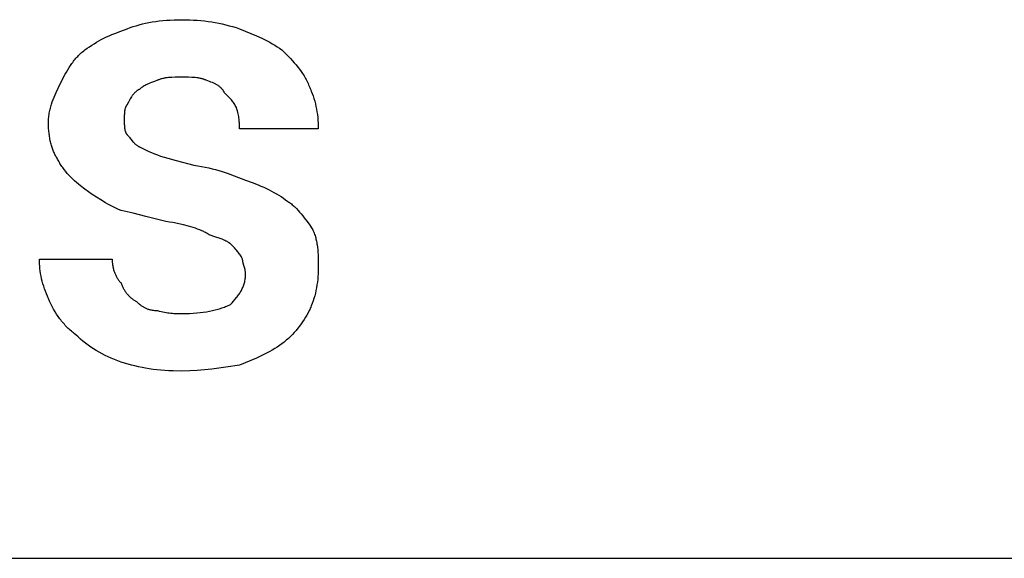
# Model space of a CAD drawing. Units: millimetres. Extents: x 0 to 24750, y 0 to 6400.
# Drawn here: x 1674 to 2208, y 0 to 292 of the extents above; entities that cross this region are included whole.
import ezdxf

# ---------------------------------------------------------------- set-up
doc = ezdxf.new("R2010")
doc.units = ezdxf.units.MM
doc.header["$MEASUREMENT"] = 0
doc.layers.add('- TAB', color=4, linetype='Continuous', true_color=0x00ffff)
doc.layers.add('- TITLES', color=7, linetype='Continuous', true_color=0x7fffbf)

msp = doc.modelspace()

# ---------------------------------------------------------------- linework, layer by layer
at = {"layer": '- TAB'}
msp.add_lwpolyline([(0, 0), (2250, 0)], dxfattribs=at)
at = {"layer": '- TITLES'}
for points in [[(1731.91, 287.5), (1733.47, 288.1), (1735.07, 288.66), (1736.71, 289.18), (1738.38, 289.66), (1740.1, 290.1), (1741.85, 290.51), (1743.65, 290.87), (1745.48, 291.2), (1747.35, 291.49), (1749.25, 291.74), (1751.2, 291.95), (1753.19, 292.13), (1755.21, 292.26), (1757.27, 292.36), (1759.37, 292.41), (1761.51, 292.43)], [(1761.51, 292.43), (1763.65, 292.41), (1765.76, 292.36), (1767.83, 292.26), (1769.87, 292.13), (1771.88, 291.95), (1773.86, 291.74), (1775.82, 291.49), (1777.75, 291.2), (1779.67, 290.87), (1781.57, 290.51), (1783.46, 290.1), (1785.34, 289.66), (1787.2, 289.18), (1789.06, 288.66), (1790.91, 288.1), (1792.76, 287.5)], [(1708.88, 275.99), (1710.12, 276.89), (1711.36, 277.76), (1712.6, 278.6), (1713.87, 279.4), (1715.15, 280.18), (1716.46, 280.93), (1717.79, 281.66), (1719.16, 282.36), (1720.57, 283.04), (1722.02, 283.71), (1723.52, 284.37), (1725.07, 285.01), (1728.36, 286.26), (1731.91, 287.5)], [(1792.76, 287.5), (1798.91, 285.01), (1801.93, 283.71), (1804.89, 282.36), (1806.35, 281.66), (1807.78, 280.93), (1809.19, 280.18), (1810.57, 279.4), (1811.93, 278.6), (1813.25, 277.76), (1814.54, 276.89), (1815.79, 275.99)], [(1695.72, 257.89), (1698.24, 262.8), (1698.91, 264.01), (1699.6, 265.21), (1700.32, 266.39), (1701.07, 267.56), (1701.86, 268.7), (1702.27, 269.27), (1702.69, 269.83), (1703.13, 270.38), (1703.58, 270.93), (1704.04, 271.47), (1704.51, 272), (1705, 272.53), (1705.51, 273.05), (1706.03, 273.56), (1706.56, 274.06), (1707.12, 274.56), (1707.69, 275.04), (1708.27, 275.52), (1708.88, 275.99)], [(1815.79, 275.99), (1820.42, 271.28), (1822.5, 269.02), (1823.48, 267.88), (1824.42, 266.74), (1825.33, 265.57), (1826.2, 264.37), (1826.62, 263.77), (1827.03, 263.15), (1827.43, 262.52), (1827.82, 261.88), (1828.2, 261.23), (1828.57, 260.56), (1828.93, 259.88), (1829.28, 259.19), (1829.62, 258.48), (1829.96, 257.75), (1830.28, 257.01), (1830.59, 256.25)], [(1689.14, 236.51), (1689.15, 237.28), (1689.18, 238.04), (1689.23, 238.78), (1689.29, 239.52), (1689.37, 240.25), (1689.47, 240.98), (1689.58, 241.69), (1689.71, 242.4), (1689.85, 243.1), (1690.01, 243.79), (1690.18, 244.48), (1690.36, 245.16), (1690.55, 245.83), (1690.76, 246.5), (1691.2, 247.82), (1691.68, 249.12), (1692.2, 250.41), (1692.74, 251.68), (1693.31, 252.93), (1695.72, 257.89)], [(1748.36, 259.54), (1746.58, 258.92), (1744.96, 258.31), (1744.21, 258), (1743.5, 257.69), (1742.82, 257.38), (1742.19, 257.07), (1741.59, 256.76), (1741.03, 256.46), (1740.51, 256.15), (1740.26, 255.99), (1740.03, 255.84), (1739.8, 255.68), (1739.59, 255.53), (1739.38, 255.38), (1739.18, 255.22), (1738.99, 255.07), (1738.81, 254.91), (1738.65, 254.76), (1738.49, 254.61)], [(1761.51, 261.18), (1757.84, 261.16), (1756.05, 261.1), (1755.17, 261.05), (1754.32, 260.98), (1753.48, 260.89), (1752.66, 260.78), (1752.26, 260.72), (1751.87, 260.65), (1751.48, 260.57), (1751.11, 260.49), (1750.73, 260.4), (1750.37, 260.3), (1750.01, 260.2), (1749.66, 260.08), (1749.32, 259.96), (1748.99, 259.83), (1748.67, 259.69), (1748.51, 259.62), (1748.36, 259.54)], [(1774.67, 259.54), (1774.52, 259.62), (1774.36, 259.69), (1774.04, 259.83), (1773.7, 259.96), (1773.36, 260.08), (1773.01, 260.2), (1772.66, 260.3), (1772.29, 260.4), (1771.92, 260.49), (1771.54, 260.57), (1771.16, 260.65), (1770.76, 260.72), (1770.36, 260.78), (1769.55, 260.89), (1768.71, 260.98), (1767.85, 261.05), (1766.98, 261.1), (1765.19, 261.16), (1761.51, 261.18)], [(1784.54, 252.96), (1784.46, 253.11), (1784.38, 253.26), (1784.3, 253.41), (1784.21, 253.56), (1784.12, 253.7), (1784.03, 253.84), (1783.94, 253.98), (1783.85, 254.12), (1783.75, 254.26), (1783.65, 254.39), (1783.55, 254.52), (1783.44, 254.65), (1783.33, 254.78), (1783.22, 254.9), (1783.11, 255.02), (1783, 255.14), (1782.88, 255.26), (1782.76, 255.38), (1782.52, 255.61), (1782.26, 255.84), (1782, 256.05), (1781.72, 256.27), (1781.44, 256.47), (1781.14, 256.67), (1780.84, 256.87), (1780.53, 257.06), (1780.2, 257.24), (1779.87, 257.42), (1779.53, 257.6), (1779.18, 257.78), (1778.82, 257.95), (1778.06, 258.28), (1777.27, 258.6), (1776.44, 258.92), (1774.67, 259.54)], [(1738.49, 254.61), (1738.33, 254.53), (1738.18, 254.45), (1738.03, 254.36), (1737.89, 254.28), (1737.75, 254.19), (1737.6, 254.1), (1737.46, 254.01), (1737.33, 253.91), (1737.19, 253.82), (1737.06, 253.72), (1736.8, 253.52), (1736.55, 253.31), (1736.3, 253.09), (1736.07, 252.86), (1735.83, 252.63), (1735.61, 252.39), (1735.39, 252.15), (1735.18, 251.9), (1734.98, 251.64), (1734.78, 251.38), (1734.58, 251.11), (1734.39, 250.84), (1734.2, 250.56), (1733.84, 250), (1733.5, 249.42), (1733.17, 248.82), (1732.53, 247.61), (1731.91, 246.38)], [(1791.12, 244.74), (1790.81, 245.34), (1790.5, 245.9), (1790.18, 246.44), (1789.86, 246.95), (1789.53, 247.44), (1789.18, 247.92), (1788.82, 248.39), (1788.45, 248.85), (1788.05, 249.31), (1787.63, 249.78), (1786.72, 250.75), (1784.54, 252.96)], [(1830.59, 256.25), (1830.9, 255.63), (1831.19, 255), (1831.47, 254.36), (1831.75, 253.71), (1832.27, 252.39), (1832.75, 251.03), (1833.19, 249.65), (1833.6, 248.24), (1833.97, 246.81), (1834.29, 245.35), (1834.58, 243.88), (1834.83, 242.39), (1835.04, 240.88), (1835.22, 239.37), (1835.35, 237.84), (1835.45, 236.3), (1835.51, 234.77), (1835.53, 233.22)], [(1731.91, 246.38), (1731.83, 246.3), (1731.76, 246.22), (1731.69, 246.14), (1731.62, 246.05), (1731.55, 245.97), (1731.49, 245.88), (1731.43, 245.79), (1731.37, 245.69), (1731.31, 245.59), (1731.25, 245.5), (1731.2, 245.4), (1731.15, 245.29), (1731.1, 245.19), (1731.05, 245.08), (1731, 244.98), (1730.96, 244.87), (1730.91, 244.75), (1730.87, 244.64), (1730.83, 244.52), (1730.8, 244.41), (1730.73, 244.17), (1730.66, 243.92), (1730.61, 243.67), (1730.56, 243.42), (1730.51, 243.15), (1730.47, 242.89), (1730.43, 242.61), (1730.4, 242.34), (1730.35, 241.77), (1730.31, 241.19), (1730.29, 240.6), (1730.26, 238.16)], [(1792.76, 233.22), (1792.74, 235.72), (1792.71, 236.36), (1792.68, 237.01), (1792.63, 237.68), (1792.56, 238.36), (1792.47, 239.07), (1792.36, 239.79), (1792.23, 240.54), (1792.07, 241.32), (1791.88, 242.12), (1791.66, 242.96), (1791.41, 243.83), (1791.12, 244.74)], [(1694.08, 216.78), (1693.78, 217.24), (1693.48, 217.72), (1693.2, 218.21), (1692.92, 218.7), (1692.66, 219.21), (1692.4, 219.73), (1692.16, 220.25), (1691.92, 220.79), (1691.69, 221.33), (1691.48, 221.88), (1691.27, 222.45), (1691.07, 223.02), (1690.88, 223.6), (1690.71, 224.2), (1690.54, 224.8), (1690.38, 225.41), (1690.23, 226.03), (1690.09, 226.66), (1689.84, 227.96), (1689.63, 229.29), (1689.45, 230.65), (1689.32, 232.06), (1689.22, 233.51), (1689.16, 234.99), (1689.14, 236.51)], [(1730.26, 238.16), (1730.29, 235.72), (1730.31, 235.12), (1730.35, 234.54), (1730.4, 233.98), (1730.43, 233.7), (1730.47, 233.43), (1730.51, 233.16), (1730.56, 232.9), (1730.61, 232.64), (1730.66, 232.39), (1730.73, 232.15), (1730.8, 231.91), (1730.83, 231.79), (1730.87, 231.68), (1730.91, 231.56), (1730.96, 231.45), (1731, 231.34), (1731.05, 231.23), (1731.1, 231.13), (1731.15, 231.02), (1731.2, 230.92), (1731.25, 230.82), (1731.31, 230.72), (1731.37, 230.62), (1731.43, 230.53), (1731.49, 230.44), (1731.55, 230.35), (1731.62, 230.26), (1731.69, 230.18), (1731.76, 230.09), (1731.83, 230.01), (1731.91, 229.93)], [(1731.91, 229.93), (1732.06, 229.78), (1732.22, 229.61), (1732.37, 229.43), (1732.53, 229.25), (1732.84, 228.86), (1733.17, 228.44), (1733.84, 227.56), (1734.58, 226.64), (1734.98, 226.18), (1735.18, 225.95), (1735.39, 225.73), (1735.61, 225.5), (1735.83, 225.28), (1736.07, 225.06), (1736.3, 224.85), (1736.55, 224.64), (1736.8, 224.43), (1737.06, 224.23), (1737.33, 224.04), (1737.6, 223.86), (1737.89, 223.68), (1738.03, 223.6), (1738.18, 223.51), (1738.33, 223.43), (1738.49, 223.36)], [(1835.53, 233.22), (1792.76, 233.22)], [(1738.49, 223.36), (1740.98, 222.12), (1743.63, 220.89), (1745.06, 220.27), (1746.58, 219.65), (1748.22, 219.04), (1750, 218.42)], [(1708.88, 200.33), (1706.49, 202.18), (1705.35, 203.12), (1704.26, 204.06), (1703.2, 205), (1702.17, 205.97), (1701.19, 206.94), (1700.25, 207.94), (1699.34, 208.95), (1698.47, 209.98), (1697.64, 211.04), (1697.24, 211.58), (1696.85, 212.12), (1696.47, 212.68), (1696.1, 213.24), (1695.74, 213.81), (1695.39, 214.38), (1695.05, 214.97), (1694.71, 215.56), (1694.39, 216.16), (1694.08, 216.78)], [(1750, 218.42), (1751.92, 217.8), (1753.98, 217.19), (1758.43, 215.95), (1768.09, 213.49)], [(1768.09, 213.49), (1770.21, 213.16), (1772.26, 212.8), (1774.24, 212.4), (1776.16, 211.97), (1778.02, 211.51), (1779.83, 211.03), (1781.59, 210.52), (1783.31, 209.99), (1786.63, 208.88), (1789.83, 207.7), (1796.05, 205.26)], [(1796.05, 205.26), (1799.61, 204.03), (1802.89, 202.77), (1804.44, 202.13), (1805.94, 201.48), (1807.39, 200.81), (1808.8, 200.12), (1810.17, 199.42), (1811.5, 198.69), (1812.81, 197.94), (1814.09, 197.17), (1815.36, 196.36), (1816.61, 195.53), (1817.84, 194.66), (1819.08, 193.75)], [(1728.62, 188.82), (1727.1, 189.45), (1725.61, 190.12), (1724.17, 190.82), (1722.76, 191.54), (1721.39, 192.28), (1720.06, 193.04), (1717.52, 194.57), (1715.13, 196.11), (1712.89, 197.6), (1708.88, 200.33)], [(1819.08, 193.75), (1819.54, 193.43), (1820, 193.1), (1820.47, 192.74), (1820.93, 192.37), (1821.39, 191.99), (1821.84, 191.59), (1822.3, 191.17), (1822.75, 190.74), (1823.65, 189.85), (1824.54, 188.92), (1825.42, 187.96), (1826.27, 186.97), (1827.11, 185.95), (1827.93, 184.93), (1829.49, 182.88), (1830.93, 180.87), (1832.24, 178.95)], [(1756.58, 182.24), (1754.73, 182.56), (1752.88, 182.92), (1749.2, 183.73), (1741.98, 185.53), (1735.07, 187.33), (1731.78, 188.13), (1728.62, 188.82)], [(1776.32, 175.66), (1775.85, 175.96), (1775.37, 176.26), (1774.88, 176.54), (1774.39, 176.82), (1773.88, 177.09), (1773.37, 177.35), (1772.84, 177.6), (1772.31, 177.84), (1771.21, 178.31), (1770.07, 178.75), (1768.9, 179.17), (1767.68, 179.56), (1766.43, 179.94), (1765.14, 180.3), (1762.44, 180.98), (1756.58, 182.24)], [(1832.24, 178.95), (1832.54, 178.33), (1832.82, 177.71), (1833.08, 177.1), (1833.32, 176.48), (1833.55, 175.86), (1833.76, 175.24), (1833.96, 174.61), (1834.14, 173.99), (1834.3, 173.36), (1834.46, 172.73), (1834.6, 172.1), (1834.72, 171.46), (1834.84, 170.82), (1834.94, 170.17), (1835.12, 168.87), (1835.25, 167.55), (1835.35, 166.21), (1835.43, 164.84), (1835.47, 163.45), (1835.53, 157.57)], [(1787.83, 170.72), (1787.75, 170.8), (1787.67, 170.88), (1787.58, 170.95), (1787.48, 171.03), (1787.38, 171.11), (1787.28, 171.19), (1787.18, 171.26), (1787.06, 171.34), (1786.83, 171.49), (1786.58, 171.65), (1786.31, 171.8), (1786.03, 171.96), (1785.73, 172.11), (1785.42, 172.27), (1784.76, 172.57), (1784.06, 172.88), (1783.31, 173.19), (1781.69, 173.81), (1779.97, 174.42), (1776.32, 175.66)], [(1794.41, 162.5), (1794.1, 163.1), (1793.79, 163.66), (1793.47, 164.2), (1793.15, 164.71), (1792.82, 165.2), (1792.47, 165.68), (1792.11, 166.15), (1791.74, 166.61), (1791.34, 167.08), (1790.92, 167.54), (1790.01, 168.51), (1787.83, 170.72)], [(1689.14, 141.12), (1688.84, 141.74), (1688.55, 142.37), (1687.99, 143.66), (1687.47, 144.97), (1686.99, 146.31), (1686.54, 147.67), (1686.14, 149.04), (1685.77, 150.42), (1685.44, 151.81), (1685.15, 153.2), (1684.9, 154.58), (1684.69, 155.95), (1684.52, 157.31), (1684.38, 158.65), (1684.29, 159.96), (1684.23, 161.25), (1684.21, 162.5)], [(1684.21, 162.5), (1723.68, 162.5)], [(1723.68, 162.5), (1723.69, 162.04), (1723.7, 161.58), (1723.73, 161.11), (1723.76, 160.65), (1723.8, 160.19), (1723.86, 159.74), (1723.92, 159.28), (1723.99, 158.83), (1724.07, 158.37), (1724.17, 157.92), (1724.27, 157.48), (1724.38, 157.04), (1724.5, 156.6), (1724.63, 156.16), (1724.77, 155.73), (1724.92, 155.3), (1725.08, 154.88), (1725.25, 154.47), (1725.42, 154.06), (1725.61, 153.65), (1725.81, 153.25), (1726.02, 152.86), (1726.23, 152.47), (1726.46, 152.09), (1726.7, 151.72), (1726.94, 151.36), (1727.2, 151), (1727.46, 150.65), (1727.74, 150.31), (1728.02, 149.98), (1728.31, 149.66), (1728.62, 149.34)], [(1796.05, 154.28), (1796.05, 154.58), (1796.03, 154.89), (1796.01, 155.2), (1795.98, 155.51), (1795.94, 155.81), (1795.9, 156.12), (1795.85, 156.42), (1795.8, 156.72), (1795.67, 157.31), (1795.53, 157.89), (1795.23, 159), (1794.66, 160.98), (1794.56, 161.41), (1794.52, 161.61), (1794.48, 161.81), (1794.45, 162), (1794.44, 162.09), (1794.43, 162.17), (1794.42, 162.26), (1794.41, 162.34), (1794.41, 162.42), (1794.41, 162.5)], [(1835.53, 157.57), (1835.51, 156.02), (1835.45, 154.49), (1835.35, 152.95), (1835.22, 151.42), (1835.04, 149.91), (1834.83, 148.4), (1834.58, 146.91), (1834.29, 145.44), (1833.97, 143.98), (1833.6, 142.55), (1833.19, 141.14), (1832.75, 139.76), (1832.27, 138.4), (1831.75, 137.08), (1831.47, 136.43), (1831.19, 135.79), (1830.9, 135.16), (1830.59, 134.54)], [(1787.83, 137.83), (1788.73, 138.75), (1789.6, 139.68), (1790.42, 140.62), (1791.2, 141.56), (1791.57, 142.03), (1791.92, 142.5), (1792.27, 142.98), (1792.6, 143.47), (1792.92, 143.95), (1793.22, 144.44), (1793.51, 144.94), (1793.79, 145.44), (1794.05, 145.94), (1794.3, 146.45), (1794.53, 146.96), (1794.75, 147.48), (1794.95, 148.01), (1795.14, 148.54), (1795.31, 149.08), (1795.46, 149.62), (1795.6, 150.18), (1795.72, 150.74), (1795.82, 151.31), (1795.9, 151.88), (1795.97, 152.47), (1796.01, 153.06), (1796.04, 153.66), (1796.05, 154.28)], [(1728.62, 149.34), (1728.78, 148.88), (1728.95, 148.44), (1729.12, 148), (1729.31, 147.57), (1729.5, 147.15), (1729.71, 146.74), (1729.92, 146.34), (1730.13, 145.95), (1730.36, 145.57), (1730.59, 145.2), (1730.83, 144.84), (1731.08, 144.48), (1731.33, 144.14), (1731.58, 143.81), (1731.85, 143.49), (1732.11, 143.17), (1732.39, 142.87), (1732.66, 142.58), (1732.94, 142.29), (1733.23, 142.02), (1733.52, 141.75), (1733.81, 141.5), (1734.1, 141.25), (1734.4, 141.02), (1734.7, 140.79), (1735, 140.57), (1735.31, 140.37), (1735.61, 140.17), (1735.92, 139.98), (1736.23, 139.8), (1736.53, 139.63), (1736.84, 139.47)], [(1703.95, 121.38), (1703.34, 121.85), (1702.73, 122.33), (1702.14, 122.81), (1701.56, 123.31), (1700.98, 123.81), (1700.42, 124.33), (1699.87, 124.86), (1699.32, 125.39), (1698.79, 125.94), (1698.26, 126.49), (1697.75, 127.05), (1697.24, 127.63), (1696.74, 128.21), (1696.26, 128.8), (1695.78, 129.4), (1695.31, 130.02), (1694.41, 131.27), (1693.54, 132.56), (1692.71, 133.89), (1691.92, 135.26), (1691.17, 136.67), (1690.46, 138.11), (1689.78, 139.6), (1689.14, 141.12)], [(1736.84, 139.47), (1737.46, 138.88), (1737.77, 138.59), (1738.08, 138.32), (1738.39, 138.05), (1738.7, 137.8), (1739.02, 137.55), (1739.33, 137.31), (1739.65, 137.09), (1739.98, 136.87), (1740.3, 136.66), (1740.63, 136.47), (1740.96, 136.28), (1741.3, 136.1), (1741.64, 135.93), (1741.98, 135.77), (1742.33, 135.62), (1742.69, 135.48), (1743.05, 135.35), (1743.41, 135.23), (1743.78, 135.12), (1744.16, 135.02), (1744.55, 134.93), (1744.94, 134.85), (1745.34, 134.78), (1745.74, 134.71), (1746.16, 134.66), (1746.58, 134.62), (1747.01, 134.58), (1747.45, 134.56), (1747.9, 134.54), (1748.36, 134.54)], [(1748.36, 134.54), (1748.82, 134.39), (1749.28, 134.25), (1750.2, 134), (1751.12, 133.78), (1752.03, 133.59), (1752.93, 133.43), (1753.82, 133.3), (1754.69, 133.19), (1755.55, 133.1), (1756.39, 133.03), (1757.21, 132.98), (1758.76, 132.92), (1761.51, 132.89)], [(1761.51, 132.89), (1763.63, 132.91), (1765.68, 132.97), (1767.65, 133.07), (1769.56, 133.2), (1771.39, 133.38), (1773.16, 133.59), (1774.87, 133.84), (1776.52, 134.13), (1778.11, 134.46), (1779.65, 134.82), (1781.13, 135.23), (1782.56, 135.67), (1783.26, 135.91), (1783.94, 136.15), (1784.62, 136.41), (1785.28, 136.67), (1785.93, 136.95), (1786.58, 137.23), (1787.21, 137.53), (1787.83, 137.83)], [(1830.59, 134.54), (1829.96, 133.31), (1829.28, 132.08), (1828.57, 130.85), (1827.82, 129.63), (1827.03, 128.42), (1826.2, 127.22), (1825.33, 126.04), (1824.42, 124.88), (1823.48, 123.73), (1822.5, 122.61), (1821.48, 121.5), (1820.42, 120.43), (1819.32, 119.39), (1818.18, 118.37), (1817, 117.39), (1815.79, 116.45)], [(1728.62, 106.58), (1726.79, 107.21), (1724.99, 107.89), (1723.24, 108.6), (1721.53, 109.35), (1719.85, 110.14), (1718.21, 110.97), (1716.61, 111.84), (1715.05, 112.75), (1713.53, 113.69), (1712.04, 114.67), (1710.6, 115.7), (1709.19, 116.76), (1707.82, 117.85), (1706.49, 118.99), (1705.2, 120.17), (1703.95, 121.38)], [(1815.79, 116.45), (1814.54, 115.54), (1813.25, 114.67), (1811.93, 113.83), (1810.57, 113.03), (1809.19, 112.25), (1807.78, 111.5), (1806.35, 110.78), (1804.89, 110.07), (1801.93, 108.72), (1798.91, 107.43), (1792.76, 104.93)], [(1761.51, 101.64), (1756.73, 101.72), (1754.44, 101.82), (1752.21, 101.95), (1750.04, 102.13), (1747.92, 102.34), (1745.86, 102.59), (1743.83, 102.88), (1741.85, 103.21), (1739.89, 103.57), (1737.97, 103.98), (1736.07, 104.42), (1734.19, 104.9), (1732.33, 105.42), (1730.47, 105.98), (1728.62, 106.58)], [(1792.76, 104.93), (1785.34, 103.73), (1777.75, 102.67), (1773.86, 102.25), (1769.87, 101.93), (1765.76, 101.72), (1761.51, 101.64)]]:
    msp.add_lwpolyline(points, dxfattribs=at)

doc.saveas('drawing.dxf')
